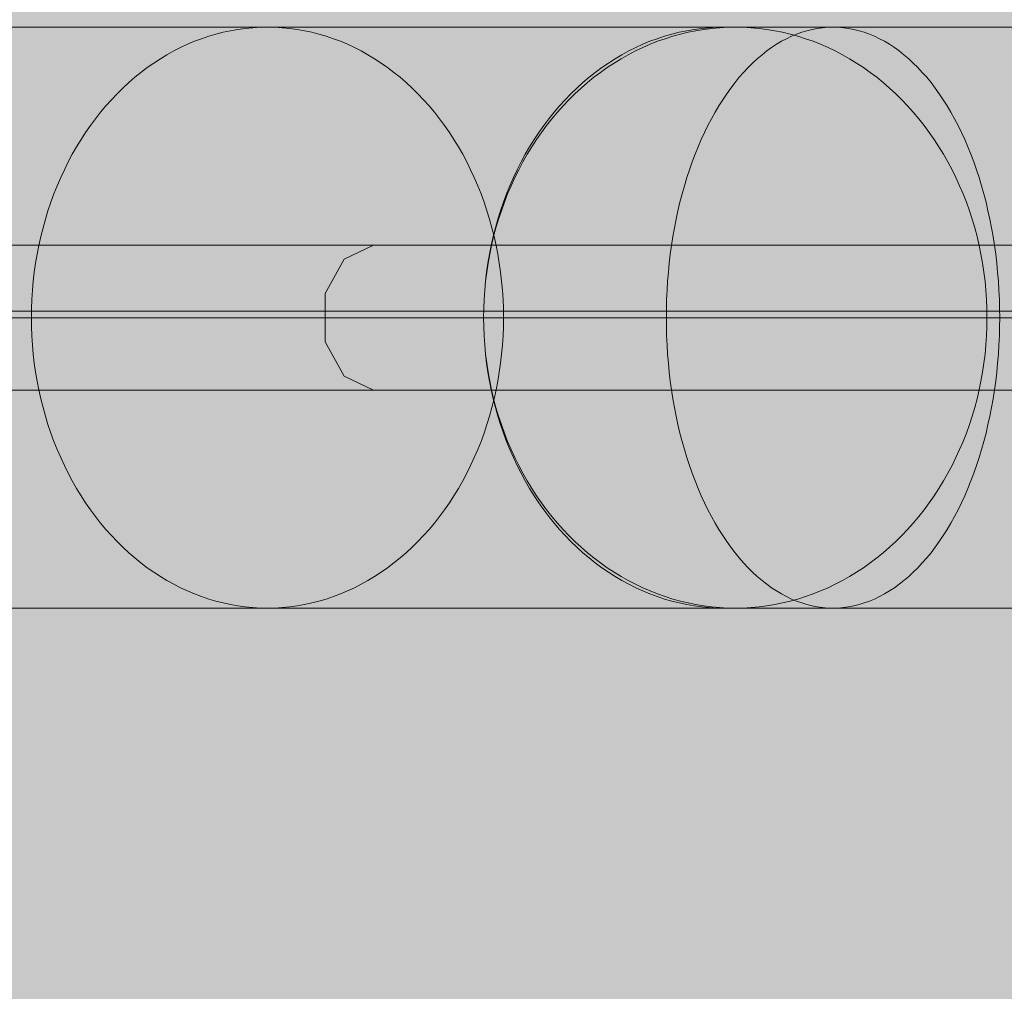
# Model space of a CAD drawing. Units: millimetres. Extents: x 19379 to 78886, y -4511 to 27343.
# Drawn here: x 26319 to 26421, y 4947 to 5047 of the extents above; entities that cross this region are included whole.
import ezdxf

# ---------------------------------------------------------------- set-up
doc = ezdxf.new("R2010")
doc.units = ezdxf.units.MM
doc.header["$MEASUREMENT"] = 0
doc.layers.add('2D - Ogólne_Nr_pióra__63', color=7, linetype='Continuous', lineweight=13, true_color=0xff9955)
doc.layers.add('ZESTAW_Nr_pióra__7_Nr_pióra__7_Nr_pióra__7', color=7, linetype='Continuous', lineweight=13)

msp = doc.modelspace()

# ---------------------------------------------------------------- hatches: boundary and pattern name
at = {"layer": '2D - Ogólne_Nr_pióra__63', "linetype": 'Continuous', "lineweight": 0, "true_color": 0x3f2615}
msp.add_hatch(color=19, dxfattribs=at).paths.add_polyline_path([(22099.91, 8863.96), (30599.91, 8863.96), (30599.91, 847.58), (32599.91, 847.58), (32599.91, -3136.04), (22099.91, -3136.04)])

# ---------------------------------------------------------------- linework, layer by layer
at = {"layer": 'ZESTAW_Nr_pióra__7_Nr_pióra__7_Nr_pióra__7', "linetype": 'Continuous'}
for p, q in [((26313.71, 5046.64), (26327.07, 5046.64)), ((26317.7, 5046.64), (26320.55, 5046.64)), ((26320.55, 5046.64), (26323.4, 5046.64)), ((26323.4, 5046.64), (26326.23, 5046.64)), ((26326.23, 5046.64), (26329.06, 5046.64)), ((26327.07, 5046.64), (26340.25, 5046.64)), ((26329.06, 5046.64), (26331.87, 5046.64)), ((26331.87, 5046.64), (26334.67, 5046.64)), ((26334.67, 5046.64), (26337.44, 5046.64)), ((26337.44, 5046.64), (26340.2, 5046.64)), ((26340.2, 5046.64), (26342.92, 5046.64)), ((26340.25, 5046.64), (26353.23, 5046.64)), ((26341.43, 5046.41), (26340.68, 5046.27)), ((26342.19, 5046.51), (26341.43, 5046.41)), ((26342.96, 5046.58), (26342.19, 5046.51)), ((26342.92, 5046.64), (26345.62, 5046.64)), ((26343.72, 5046.63), (26342.96, 5046.58)), ((26344.49, 5046.64), (26343.72, 5046.63)), ((26395.1, 5046.64), (26344.49, 5046.64)), ((26345.25, 5046.63), (26344.49, 5046.64)), ((26346.02, 5046.58), (26345.25, 5046.63)), ((26345.62, 5046.64), (26348.29, 5046.64)), ((26346.78, 5046.51), (26346.02, 5046.58)), ((26347.54, 5046.41), (26346.78, 5046.51)), ((26348.3, 5046.27), (26347.54, 5046.41)), ((26348.29, 5046.64), (26350.92, 5046.64)), ((26350.92, 5046.64), (26353.52, 5046.64)), ((26353.23, 5046.64), (26365.99, 5046.64)), ((26353.52, 5046.64), (26356.08, 5046.64)), ((26356.08, 5046.64), (26358.6, 5046.64)), ((26358.6, 5046.64), (26361.07, 5046.64)), ((26361.07, 5046.64), (26363.5, 5046.64)), ((26363.5, 5046.64), (26365.88, 5046.64)), ((26365.88, 5046.64), (26368.2, 5046.64)), ((26365.99, 5046.64), (26378.52, 5046.64)), ((26368.2, 5046.64), (26370.47, 5046.64)), ((26370.47, 5046.64), (26372.69, 5046.64)), ((26372.69, 5046.64), (26374.85, 5046.64)), ((26374.85, 5046.64), (26376.95, 5046.64)), ((26376.95, 5046.64), (26378.98, 5046.64)), ((26378.52, 5046.64), (26390.82, 5046.64)), ((26378.98, 5046.64), (26380.95, 5046.64)), ((26380.95, 5046.64), (26382.86, 5046.64)), ((26382.86, 5046.64), (26384.69, 5046.64)), ((26384.69, 5046.64), (26386.46, 5046.64)), ((26386.46, 5046.64), (26388.15, 5046.64)), ((26388.53, 5046.41), (26387.76, 5046.27)), ((26388.15, 5046.64), (26389.77, 5046.64)), ((26389.31, 5046.51), (26388.53, 5046.41)), ((26388.72, 5046.27), (26389.53, 5046.41)), ((26390.08, 5046.58), (26389.31, 5046.51)), ((26389.53, 5046.41), (26390.34, 5046.51)), ((26389.77, 5046.64), (26391.32, 5046.64)), ((26390.86, 5046.63), (26390.08, 5046.58)), ((26390.34, 5046.51), (26391.15, 5046.58)), ((26390.82, 5046.64), (26402.86, 5046.64)), ((26391.64, 5046.64), (26390.86, 5046.63)), ((26391.15, 5046.58), (26391.97, 5046.63)), ((26391.32, 5046.64), (26392.78, 5046.64)), ((26391.64, 5046.64), (26412.86, 5046.64)), ((26391.97, 5046.63), (26392.78, 5046.64)), ((26392.78, 5046.64), (26393.6, 5046.63)), ((26393.6, 5046.63), (26394.41, 5046.58)), ((26394.41, 5046.58), (26395.23, 5046.51)), ((26447.84, 5046.64), (26395.1, 5046.64)), ((26395.23, 5046.51), (26396.04, 5046.41)), ((26396.04, 5046.41), (26396.85, 5046.27)), ((26400.17, 5046.27), (26400.71, 5046.41)), ((26400.71, 5046.41), (26401.24, 5046.51)), ((26401.24, 5046.51), (26401.78, 5046.58)), ((26401.78, 5046.58), (26402.32, 5046.63)), ((26402.32, 5046.63), (26402.86, 5046.64)), ((26402.86, 5046.64), (26403.4, 5046.63)), ((26593.51, 5046.64), (26402.86, 5046.64)), ((26402.86, 5046.64), (26403.4, 5046.63)), ((26403.4, 5046.63), (26403.94, 5046.58)), ((26403.4, 5046.63), (26403.94, 5046.58)), ((26403.94, 5046.58), (26404.48, 5046.51)), ((26403.94, 5046.58), (26404.48, 5046.51)), ((26404.48, 5046.51), (26405.02, 5046.41)), ((26404.48, 5046.51), (26405.02, 5046.41)), ((26405.02, 5046.41), (26405.56, 5046.27)), ((26405.02, 5046.41), (26405.56, 5046.27)), ((26412.86, 5046.64), (26435.03, 5046.64)), ((26337.69, 5045.45), (26336.96, 5045.18)), ((26338.43, 5045.7), (26337.69, 5045.45)), ((26339.17, 5045.92), (26338.43, 5045.7)), ((26339.92, 5046.11), (26339.17, 5045.92)), ((26340.68, 5046.27), (26339.92, 5046.11)), ((26349.05, 5046.11), (26348.3, 5046.27)), ((26349.8, 5045.92), (26349.05, 5046.11)), ((26350.55, 5045.7), (26349.8, 5045.92)), ((26351.29, 5045.45), (26350.55, 5045.7)), ((26352.02, 5045.18), (26351.29, 5045.45)), ((26384.71, 5045.45), (26383.97, 5045.18)), ((26385.47, 5045.7), (26384.71, 5045.45)), ((26384.75, 5045.18), (26385.53, 5045.45)), ((26386.22, 5045.92), (26385.47, 5045.7)), ((26385.53, 5045.45), (26386.32, 5045.7)), ((26386.99, 5046.11), (26386.22, 5045.92)), ((26386.32, 5045.7), (26387.12, 5045.92)), ((26387.76, 5046.27), (26386.99, 5046.11)), ((26387.12, 5045.92), (26387.91, 5046.11)), ((26387.91, 5046.11), (26388.72, 5046.27)), ((26396.85, 5046.27), (26397.65, 5046.11)), ((26397.55, 5045.18), (26398.06, 5045.45)), ((26397.65, 5046.11), (26398.45, 5045.92)), ((26398.06, 5045.45), (26398.58, 5045.7)), ((26398.45, 5045.92), (26399.24, 5045.7)), ((26398.58, 5045.7), (26399.11, 5045.92)), ((26399.11, 5045.92), (26399.64, 5046.11)), ((26399.24, 5045.7), (26400.03, 5045.45)), ((26399.64, 5046.11), (26400.17, 5046.27)), ((26400.03, 5045.45), (26400.81, 5045.18)), ((26405.56, 5046.27), (26406.09, 5046.11)), ((26405.56, 5046.27), (26406.09, 5046.11)), ((26406.09, 5046.11), (26406.62, 5045.92)), ((26406.09, 5046.11), (26406.62, 5045.92)), ((26406.62, 5045.92), (26407.14, 5045.7)), ((26406.62, 5045.92), (26407.14, 5045.7)), ((26407.14, 5045.7), (26407.66, 5045.45)), ((26407.14, 5045.7), (26407.66, 5045.45)), ((26407.66, 5045.45), (26408.18, 5045.18)), ((26407.66, 5045.45), (26408.18, 5045.18)), ((26335.52, 5044.54), (26334.81, 5044.18)), ((26336.23, 5044.87), (26335.52, 5044.54)), ((26336.96, 5045.18), (26336.23, 5044.87)), ((26352.74, 5044.87), (26352.02, 5045.18)), ((26353.46, 5044.54), (26352.74, 5044.87)), ((26354.16, 5044.18), (26353.46, 5044.54)), ((26382.5, 5044.54), (26381.78, 5044.18)), ((26382.46, 5044.18), (26383.22, 5044.54)), ((26383.23, 5044.87), (26382.5, 5044.54)), ((26383.22, 5044.54), (26383.98, 5044.87)), ((26383.97, 5045.18), (26383.23, 5044.87)), ((26383.98, 5044.87), (26384.75, 5045.18)), ((26396.03, 5044.18), (26396.53, 5044.54)), ((26396.53, 5044.54), (26397.04, 5044.87)), ((26397.04, 5044.87), (26397.55, 5045.18)), ((26400.81, 5045.18), (26401.58, 5044.87)), ((26401.58, 5044.87), (26402.35, 5044.54)), ((26402.35, 5044.54), (26403.1, 5044.18)), ((26408.18, 5045.18), (26408.69, 5044.87)), ((26408.18, 5045.18), (26408.69, 5044.87)), ((26408.69, 5044.87), (26409.2, 5044.54)), ((26408.69, 5044.87), (26409.2, 5044.54)), ((26409.2, 5044.54), (26409.7, 5044.18)), ((26409.2, 5044.54), (26409.7, 5044.18)), ((26333.43, 5043.37), (26332.75, 5042.93)), ((26334.11, 5043.79), (26333.43, 5043.37)), ((26334.81, 5044.18), (26334.11, 5043.79)), ((26354.86, 5043.79), (26354.16, 5044.18)), ((26355.55, 5043.37), (26354.86, 5043.79)), ((26356.23, 5042.93), (26355.55, 5043.37)), ((26380.37, 5043.37), (26379.68, 5042.93)), ((26380.27, 5042.93), (26380.99, 5043.37)), ((26381.07, 5043.79), (26380.37, 5043.37)), ((26380.99, 5043.37), (26381.72, 5043.79)), ((26381.78, 5044.18), (26381.07, 5043.79)), ((26381.72, 5043.79), (26382.46, 5044.18)), ((26394.57, 5042.93), (26395.05, 5043.37)), ((26395.05, 5043.37), (26395.54, 5043.79)), ((26395.54, 5043.79), (26396.03, 5044.18)), ((26403.1, 5044.18), (26403.85, 5043.79)), ((26403.85, 5043.79), (26404.58, 5043.37)), ((26404.58, 5043.37), (26405.3, 5042.93)), ((26409.7, 5044.18), (26410.19, 5043.79)), ((26409.7, 5044.18), (26410.19, 5043.79)), ((26410.19, 5043.79), (26410.68, 5043.37)), ((26410.19, 5043.79), (26410.68, 5043.37)), ((26410.68, 5043.37), (26411.15, 5042.93)), ((26410.68, 5043.37), (26411.15, 5042.93)), ((26332.08, 5042.47), (26331.43, 5041.97)), ((26332.75, 5042.93), (26332.08, 5042.47)), ((26356.89, 5042.47), (26356.23, 5042.93)), ((26357.54, 5041.97), (26356.89, 5042.47)), ((26379, 5042.47), (26378.33, 5041.97)), ((26378.86, 5041.97), (26379.56, 5042.47)), ((26379.68, 5042.93), (26379, 5042.47)), ((26379.56, 5042.47), (26380.27, 5042.93)), ((26393.64, 5041.97), (26394.1, 5042.47)), ((26394.1, 5042.47), (26394.57, 5042.93)), ((26405.3, 5042.93), (26406.01, 5042.47)), ((26406.01, 5042.47), (26406.7, 5041.97)), ((26411.15, 5042.93), (26411.62, 5042.47)), ((26411.15, 5042.93), (26411.62, 5042.47)), ((26411.62, 5042.47), (26412.08, 5041.97)), ((26411.62, 5042.47), (26412.08, 5041.97)), ((26330.79, 5041.46), (26330.17, 5040.91)), ((26331.43, 5041.97), (26330.79, 5041.46)), ((26358.18, 5041.46), (26357.54, 5041.97)), ((26358.81, 5040.91), (26358.18, 5041.46)), ((26377.68, 5041.46), (26377.04, 5040.91)), ((26377.51, 5040.91), (26378.18, 5041.46)), ((26378.33, 5041.97), (26377.68, 5041.46)), ((26378.18, 5041.46), (26378.86, 5041.97)), ((26392.75, 5040.91), (26393.19, 5041.46)), ((26393.19, 5041.46), (26393.64, 5041.97)), ((26406.7, 5041.97), (26407.39, 5041.46)), ((26407.39, 5041.46), (26408.05, 5040.91)), ((26412.08, 5041.97), (26412.54, 5041.46)), ((26412.08, 5041.97), (26412.54, 5041.46)), ((26412.54, 5041.46), (26412.98, 5040.91)), ((26412.54, 5041.46), (26412.98, 5040.91)), ((26329.55, 5040.35), (26328.96, 5039.76)), ((26330.17, 5040.91), (26329.55, 5040.35)), ((26359.42, 5040.35), (26358.81, 5040.91)), ((26360.02, 5039.76), (26359.42, 5040.35)), ((26376.42, 5040.35), (26375.81, 5039.76)), ((26376.22, 5039.76), (26376.86, 5040.35)), ((26377.04, 5040.91), (26376.42, 5040.35)), ((26376.86, 5040.35), (26377.51, 5040.91)), ((26391.9, 5039.76), (26392.32, 5040.35)), ((26392.32, 5040.35), (26392.75, 5040.91)), ((26408.05, 5040.91), (26408.71, 5040.35)), ((26408.71, 5040.35), (26409.34, 5039.76)), ((26412.98, 5040.91), (26413.41, 5040.35)), ((26412.98, 5040.91), (26413.41, 5040.35)), ((26413.41, 5040.35), (26413.83, 5039.76)), ((26413.41, 5040.35), (26413.83, 5039.76)), ((26328.96, 5039.76), (26328.37, 5039.15)), ((26360.6, 5039.15), (26360.02, 5039.76)), ((26375.81, 5039.76), (26375.22, 5039.15)), ((26375.6, 5039.15), (26376.22, 5039.76)), ((26391.48, 5039.15), (26391.9, 5039.76)), ((26409.34, 5039.76), (26409.96, 5039.15)), ((26413.83, 5039.76), (26414.24, 5039.15)), ((26413.83, 5039.76), (26414.24, 5039.15)), ((26327.81, 5038.51), (26327.26, 5037.86)), ((26328.37, 5039.15), (26327.81, 5038.51)), ((26361.17, 5038.51), (26360.6, 5039.15)), ((26361.72, 5037.86), (26361.17, 5038.51)), ((26374.64, 5038.51), (26374.08, 5037.86)), ((26374.41, 5037.86), (26375, 5038.51)), ((26375.22, 5039.15), (26374.64, 5038.51)), ((26375, 5038.51), (26375.6, 5039.15)), ((26390.7, 5037.86), (26391.08, 5038.51)), ((26391.08, 5038.51), (26391.48, 5039.15)), ((26409.96, 5039.15), (26410.57, 5038.51)), ((26410.57, 5038.51), (26411.15, 5037.86)), ((26414.24, 5039.15), (26414.64, 5038.51)), ((26414.24, 5039.15), (26414.64, 5038.51)), ((26414.64, 5038.51), (26415.03, 5037.86)), ((26414.64, 5038.51), (26415.03, 5037.86)), ((26326.73, 5037.18), (26326.21, 5036.48)), ((26327.26, 5037.86), (26326.73, 5037.18)), ((26362.25, 5037.18), (26361.72, 5037.86)), ((26362.76, 5036.48), (26362.25, 5037.18)), ((26373.54, 5037.18), (26373.01, 5036.48)), ((26373.29, 5036.48), (26373.84, 5037.18)), ((26374.08, 5037.86), (26373.54, 5037.18)), ((26373.84, 5037.18), (26374.41, 5037.86)), ((26389.96, 5036.48), (26390.32, 5037.18)), ((26390.32, 5037.18), (26390.7, 5037.86)), ((26411.15, 5037.86), (26411.72, 5037.18)), ((26411.72, 5037.18), (26412.27, 5036.48)), ((26415.03, 5037.86), (26415.41, 5037.18)), ((26415.03, 5037.86), (26415.41, 5037.18)), ((26415.41, 5037.18), (26415.77, 5036.48)), ((26415.41, 5037.18), (26415.77, 5036.48)), ((26326.21, 5036.48), (26325.71, 5035.77)), ((26363.26, 5035.77), (26362.76, 5036.48)), ((26373.01, 5036.48), (26372.5, 5035.77)), ((26372.76, 5035.77), (26373.29, 5036.48)), ((26389.61, 5035.77), (26389.96, 5036.48)), ((26412.27, 5036.48), (26412.8, 5035.77)), ((26415.77, 5036.48), (26416.12, 5035.77)), ((26415.77, 5036.48), (26416.12, 5035.77)), ((26325.71, 5035.77), (26325.24, 5035.03)), ((26363.74, 5035.03), (26363.26, 5035.77)), ((26372.5, 5035.77), (26372.02, 5035.03)), ((26372.25, 5035.03), (26372.76, 5035.77)), ((26389.27, 5035.03), (26389.61, 5035.77)), ((26412.8, 5035.77), (26413.31, 5035.03)), ((26416.12, 5035.77), (26416.46, 5035.03)), ((26416.12, 5035.77), (26416.46, 5035.03)), ((26324.78, 5034.28), (26324.34, 5033.51)), ((26325.24, 5035.03), (26324.78, 5034.28)), ((26364.2, 5034.28), (26363.74, 5035.03)), ((26364.64, 5033.51), (26364.2, 5034.28)), ((26371.55, 5034.28), (26371.1, 5033.51)), ((26371.29, 5033.51), (26371.76, 5034.28)), ((26372.02, 5035.03), (26371.55, 5034.28)), ((26371.76, 5034.28), (26372.25, 5035.03)), ((26388.63, 5033.51), (26388.94, 5034.28)), ((26388.94, 5034.28), (26389.27, 5035.03)), ((26413.31, 5035.03), (26413.8, 5034.28)), ((26413.8, 5034.28), (26414.27, 5033.51)), ((26416.46, 5035.03), (26416.78, 5034.28)), ((26416.46, 5035.03), (26416.78, 5034.28)), ((26416.78, 5034.28), (26417.1, 5033.51)), ((26416.78, 5034.28), (26417.1, 5033.51)), ((26324.34, 5033.51), (26323.92, 5032.72)), ((26365.06, 5032.72), (26364.64, 5033.51)), ((26371.1, 5033.51), (26370.67, 5032.72)), ((26370.85, 5032.72), (26371.29, 5033.51)), ((26388.34, 5032.72), (26388.63, 5033.51)), ((26414.27, 5033.51), (26414.72, 5032.72)), ((26417.1, 5033.51), (26417.39, 5032.72)), ((26417.1, 5033.51), (26417.39, 5032.72)), ((26323.92, 5032.72), (26323.52, 5031.92)), ((26365.46, 5031.92), (26365.06, 5032.72)), ((26370.67, 5032.72), (26370.26, 5031.92)), ((26370.42, 5031.92), (26370.85, 5032.72)), ((26388.05, 5031.92), (26388.34, 5032.72)), ((26414.72, 5032.72), (26415.15, 5031.92)), ((26417.39, 5032.72), (26417.67, 5031.92)), ((26417.39, 5032.72), (26417.67, 5031.92)), ((26323.14, 5031.1), (26322.78, 5030.26)), ((26323.52, 5031.92), (26323.14, 5031.1)), ((26365.84, 5031.1), (26365.46, 5031.92)), ((26366.2, 5030.26), (26365.84, 5031.1)), ((26369.87, 5031.1), (26369.51, 5030.26)), ((26369.63, 5030.26), (26370.02, 5031.1)), ((26370.26, 5031.92), (26369.87, 5031.1)), ((26370.02, 5031.1), (26370.42, 5031.92)), ((26387.53, 5030.26), (26387.79, 5031.1)), ((26387.79, 5031.1), (26388.05, 5031.92)), ((26415.15, 5031.92), (26415.55, 5031.1)), ((26415.55, 5031.1), (26415.93, 5030.26)), ((26417.67, 5031.92), (26417.94, 5031.1)), ((26417.67, 5031.92), (26417.94, 5031.1)), ((26417.94, 5031.1), (26418.2, 5030.26)), ((26417.94, 5031.1), (26418.2, 5030.26)), ((26322.78, 5030.26), (26322.44, 5029.42)), ((26366.53, 5029.42), (26366.2, 5030.26)), ((26369.51, 5030.26), (26369.17, 5029.42)), ((26369.27, 5029.42), (26369.63, 5030.26)), ((26387.29, 5029.42), (26387.53, 5030.26)), ((26415.93, 5030.26), (26416.29, 5029.42)), ((26418.2, 5030.26), (26418.43, 5029.42)), ((26418.2, 5030.26), (26418.43, 5029.42)), ((26322.44, 5029.42), (26322.13, 5028.56)), ((26366.85, 5028.56), (26366.53, 5029.42)), ((26369.17, 5029.42), (26368.85, 5028.56)), ((26368.94, 5028.56), (26369.27, 5029.42)), ((26387.07, 5028.56), (26387.29, 5029.42)), ((26416.29, 5029.42), (26416.63, 5028.56)), ((26418.43, 5029.42), (26418.66, 5028.56)), ((26418.43, 5029.42), (26418.66, 5028.56)), ((26322.13, 5028.56), (26321.83, 5027.69)), ((26367.14, 5027.69), (26366.85, 5028.56)), ((26368.85, 5028.56), (26368.55, 5027.69)), ((26368.63, 5027.69), (26368.94, 5028.56)), ((26386.86, 5027.69), (26387.07, 5028.56)), ((26416.63, 5028.56), (26416.94, 5027.69)), ((26418.66, 5028.56), (26418.86, 5027.69)), ((26418.66, 5028.56), (26418.86, 5027.69)), ((26321.83, 5027.69), (26321.56, 5026.81)), ((26367.41, 5026.81), (26367.14, 5027.69)), ((26368.55, 5027.69), (26368.27, 5026.81)), ((26368.34, 5026.81), (26368.63, 5027.69)), ((26386.67, 5026.81), (26386.86, 5027.69)), ((26416.94, 5027.69), (26417.23, 5026.81)), ((26418.86, 5027.69), (26419.05, 5026.81)), ((26418.86, 5027.69), (26419.05, 5026.81)), ((26321.56, 5026.81), (26321.32, 5025.91)), ((26367.66, 5025.91), (26367.41, 5026.81)), ((26368.27, 5026.81), (26368.02, 5025.91)), ((26368.07, 5025.91), (26368.34, 5026.81)), ((26386.5, 5025.91), (26386.67, 5026.81)), ((26417.23, 5026.81), (26417.49, 5025.91)), ((26419.05, 5026.81), (26419.23, 5025.91)), ((26419.05, 5026.81), (26419.23, 5025.91)), ((26321.09, 5025.01), (26320.89, 5024.1)), ((26321.32, 5025.91), (26321.09, 5025.01)), ((26367.79, 5025.01), (26367.58, 5024.1)), ((26367.62, 5024.1), (26367.83, 5025.01)), ((26367.89, 5025.01), (26367.66, 5025.91)), ((26368.02, 5025.91), (26367.79, 5025.01)), ((26367.83, 5025.01), (26368.07, 5025.91)), ((26368.09, 5024.1), (26367.89, 5025.01)), ((26386.2, 5024.1), (26386.34, 5025.01)), ((26386.34, 5025.01), (26386.5, 5025.91)), ((26417.49, 5025.91), (26417.73, 5025.01)), ((26417.73, 5025.01), (26417.95, 5024.1)), ((26419.23, 5025.91), (26419.39, 5025.01)), ((26419.23, 5025.91), (26419.39, 5025.01)), ((26419.39, 5025.01), (26419.53, 5024.1)), ((26419.39, 5025.01), (26419.53, 5024.1)), ((26320.89, 5024.1), (26320.71, 5023.19)), ((26367.58, 5024.1), (26367.4, 5023.19)), ((26367.43, 5023.19), (26367.62, 5024.1)), ((26368.27, 5023.19), (26368.09, 5024.1)), ((26386.07, 5023.19), (26386.2, 5024.1)), ((26417.95, 5024.1), (26418.14, 5023.19)), ((26419.53, 5024.1), (26419.66, 5023.19)), ((26419.53, 5024.1), (26419.66, 5023.19)), ((26320.71, 5023.19), (26320.55, 5022.27)), ((26367.4, 5023.19), (26367.24, 5022.27)), ((26367.26, 5022.27), (26367.43, 5023.19)), ((26368.42, 5022.27), (26368.27, 5023.19)), ((26385.96, 5022.27), (26386.07, 5023.19)), ((26418.14, 5023.19), (26418.3, 5022.27)), ((26419.66, 5023.19), (26419.77, 5022.27)), ((26419.66, 5023.19), (26419.77, 5022.27)), ((26320.55, 5022.27), (26320.42, 5021.34)), ((26367.24, 5022.27), (26367.11, 5021.34)), ((26367.12, 5021.34), (26367.26, 5022.27)), ((26368.55, 5021.34), (26368.42, 5022.27)), ((26385.87, 5021.34), (26385.96, 5022.27)), ((26418.3, 5022.27), (26418.44, 5021.34)), ((26419.77, 5022.27), (26419.86, 5021.34)), ((26419.77, 5022.27), (26419.86, 5021.34)), ((26320.42, 5021.34), (26320.31, 5020.4)), ((26367.11, 5021.34), (26367, 5020.4)), ((26367.01, 5020.4), (26367.12, 5021.34)), ((26368.66, 5020.4), (26368.55, 5021.34)), ((26385.79, 5020.4), (26385.87, 5021.34)), ((26418.44, 5021.34), (26418.56, 5020.4)), ((26419.86, 5021.34), (26419.94, 5020.4)), ((26419.86, 5021.34), (26419.94, 5020.4)), ((26320.31, 5020.4), (26320.23, 5019.47)), ((26367, 5020.4), (26366.91, 5019.47)), ((26366.92, 5019.47), (26367.01, 5020.4)), ((26368.75, 5019.47), (26368.66, 5020.4)), ((26385.73, 5019.47), (26385.79, 5020.4)), ((26418.56, 5020.4), (26418.65, 5019.47)), ((26419.94, 5020.4), (26419.99, 5019.47)), ((26419.94, 5020.4), (26419.99, 5019.47)), ((26320.23, 5019.47), (26320.17, 5018.53)), ((26366.91, 5019.47), (26366.85, 5018.53)), ((26366.85, 5018.53), (26366.92, 5019.47)), ((26368.81, 5018.53), (26368.75, 5019.47)), ((26385.69, 5018.53), (26385.73, 5019.47)), ((26418.65, 5019.47), (26418.71, 5018.53)), ((26419.99, 5019.47), (26420.04, 5018.53)), ((26419.99, 5019.47), (26420.04, 5018.53)), ((26320.17, 5018.53), (26320.13, 5017.59)), ((26366.85, 5018.53), (26366.81, 5017.59)), ((26366.82, 5017.59), (26366.85, 5018.53)), ((26368.84, 5017.59), (26368.81, 5018.53)), ((26385.67, 5017.59), (26385.69, 5018.53)), ((26418.71, 5018.53), (26418.75, 5017.59)), ((26420.04, 5018.53), (26420.06, 5017.59)), ((26420.04, 5018.53), (26420.06, 5017.59)), ((26320.13, 5017.59), (26320.12, 5016.64)), ((26366.81, 5017.59), (26366.8, 5016.64)), ((26366.8, 5016.64), (26366.82, 5017.59)), ((26368.85, 5016.64), (26368.84, 5017.59)), ((26385.66, 5016.64), (26385.67, 5017.59)), ((26418.75, 5017.59), (26418.76, 5016.64)), ((26420.06, 5017.59), (26420.07, 5016.64)), ((26420.06, 5017.59), (26420.07, 5016.64)), ((26320.12, 5016.64), (26320.13, 5015.7)), ((26366.8, 5016.64), (26366.81, 5015.7)), ((26366.82, 5015.7), (26366.8, 5016.64)), ((26368.84, 5015.7), (26368.85, 5016.64)), ((26385.67, 5015.7), (26385.66, 5016.64)), ((26418.76, 5016.64), (26418.75, 5015.7)), ((26420.07, 5016.64), (26420.06, 5015.7)), ((26420.07, 5016.64), (26420.06, 5015.7)), ((26320.13, 5015.7), (26320.17, 5014.76)), ((26366.81, 5015.7), (26366.85, 5014.76)), ((26366.85, 5014.76), (26366.82, 5015.7)), ((26368.81, 5014.76), (26368.84, 5015.7)), ((26385.69, 5014.76), (26385.67, 5015.7)), ((26418.75, 5015.7), (26418.71, 5014.76)), ((26420.06, 5015.7), (26420.04, 5014.76)), ((26420.06, 5015.7), (26420.04, 5014.76)), ((26320.17, 5014.76), (26320.23, 5013.82)), ((26320.23, 5013.82), (26320.31, 5012.88)), ((26366.85, 5014.76), (26366.91, 5013.82)), ((26366.92, 5013.82), (26366.85, 5014.76)), ((26366.91, 5013.82), (26367, 5012.88)), ((26367.01, 5012.88), (26366.92, 5013.82)), ((26368.66, 5012.88), (26368.75, 5013.82)), ((26368.75, 5013.82), (26368.81, 5014.76)), ((26385.73, 5013.82), (26385.69, 5014.76)), ((26385.79, 5012.88), (26385.73, 5013.82)), ((26418.65, 5013.82), (26418.56, 5012.88)), ((26418.71, 5014.76), (26418.65, 5013.82)), ((26419.99, 5013.82), (26419.94, 5012.88)), ((26419.99, 5013.82), (26419.94, 5012.88)), ((26420.04, 5014.76), (26419.99, 5013.82)), ((26420.04, 5014.76), (26419.99, 5013.82)), ((26320.31, 5012.88), (26320.42, 5011.95)), ((26367, 5012.88), (26367.11, 5011.95)), ((26367.12, 5011.95), (26367.01, 5012.88)), ((26368.55, 5011.95), (26368.66, 5012.88)), ((26385.87, 5011.95), (26385.79, 5012.88)), ((26418.56, 5012.88), (26418.44, 5011.95)), ((26419.94, 5012.88), (26419.86, 5011.95)), ((26419.94, 5012.88), (26419.86, 5011.95)), ((26320.42, 5011.95), (26320.55, 5011.02)), ((26367.11, 5011.95), (26367.24, 5011.02)), ((26367.26, 5011.02), (26367.12, 5011.95)), ((26368.42, 5011.02), (26368.55, 5011.95)), ((26385.96, 5011.02), (26385.87, 5011.95)), ((26418.44, 5011.95), (26418.3, 5011.02)), ((26419.86, 5011.95), (26419.77, 5011.02)), ((26419.86, 5011.95), (26419.77, 5011.02)), ((26320.55, 5011.02), (26320.71, 5010.1)), ((26367.24, 5011.02), (26367.4, 5010.1)), ((26367.43, 5010.1), (26367.26, 5011.02)), ((26368.27, 5010.1), (26368.42, 5011.02)), ((26386.07, 5010.1), (26385.96, 5011.02)), ((26418.3, 5011.02), (26418.14, 5010.1)), ((26419.77, 5011.02), (26419.66, 5010.1)), ((26419.77, 5011.02), (26419.66, 5010.1)), ((26320.71, 5010.1), (26320.89, 5009.18)), ((26367.4, 5010.1), (26367.58, 5009.18)), ((26367.62, 5009.18), (26367.43, 5010.1)), ((26368.09, 5009.18), (26368.27, 5010.1)), ((26386.2, 5009.18), (26386.07, 5010.1)), ((26418.14, 5010.1), (26417.95, 5009.18)), ((26419.66, 5010.1), (26419.53, 5009.18)), ((26419.66, 5010.1), (26419.53, 5009.18)), ((26320.89, 5009.18), (26321.09, 5008.27)), ((26367.58, 5009.18), (26367.79, 5008.27)), ((26367.83, 5008.27), (26367.62, 5009.18)), ((26367.89, 5008.27), (26368.09, 5009.18)), ((26386.34, 5008.27), (26386.2, 5009.18)), ((26417.95, 5009.18), (26417.73, 5008.27)), ((26419.53, 5009.18), (26419.39, 5008.27)), ((26419.53, 5009.18), (26419.39, 5008.27)), ((26321.09, 5008.27), (26321.32, 5007.37)), ((26367.66, 5007.37), (26367.89, 5008.27)), ((26367.79, 5008.27), (26368.02, 5007.37)), ((26368.07, 5007.37), (26367.83, 5008.27)), ((26386.5, 5007.37), (26386.34, 5008.27)), ((26417.73, 5008.27), (26417.49, 5007.37)), ((26419.39, 5008.27), (26419.23, 5007.37)), ((26419.39, 5008.27), (26419.23, 5007.37)), ((26321.32, 5007.37), (26321.56, 5006.48)), ((26367.41, 5006.48), (26367.66, 5007.37)), ((26368.02, 5007.37), (26368.27, 5006.48)), ((26368.34, 5006.48), (26368.07, 5007.37)), ((26386.67, 5006.48), (26386.5, 5007.37)), ((26417.49, 5007.37), (26417.23, 5006.48)), ((26419.23, 5007.37), (26419.05, 5006.48)), ((26419.23, 5007.37), (26419.05, 5006.48)), ((26321.56, 5006.48), (26321.83, 5005.6)), ((26367.14, 5005.6), (26367.41, 5006.48)), ((26368.27, 5006.48), (26368.55, 5005.6)), ((26368.63, 5005.6), (26368.34, 5006.48)), ((26386.86, 5005.6), (26386.67, 5006.48)), ((26417.23, 5006.48), (26416.94, 5005.6)), ((26419.05, 5006.48), (26418.86, 5005.6)), ((26419.05, 5006.48), (26418.86, 5005.6)), ((26321.83, 5005.6), (26322.13, 5004.73)), ((26322.13, 5004.73), (26322.44, 5003.87)), ((26366.53, 5003.87), (26366.85, 5004.73)), ((26366.85, 5004.73), (26367.14, 5005.6)), ((26368.55, 5005.6), (26368.85, 5004.73)), ((26368.94, 5004.73), (26368.63, 5005.6)), ((26368.85, 5004.73), (26369.17, 5003.87)), ((26369.27, 5003.87), (26368.94, 5004.73)), ((26387.07, 5004.73), (26386.86, 5005.6)), ((26387.29, 5003.87), (26387.07, 5004.73)), ((26416.63, 5004.73), (26416.29, 5003.87)), ((26416.94, 5005.6), (26416.63, 5004.73)), ((26418.66, 5004.73), (26418.43, 5003.87)), ((26418.66, 5004.73), (26418.43, 5003.87)), ((26418.86, 5005.6), (26418.66, 5004.73)), ((26418.86, 5005.6), (26418.66, 5004.73)), ((26322.44, 5003.87), (26322.78, 5003.02)), ((26366.2, 5003.02), (26366.53, 5003.87)), ((26369.17, 5003.87), (26369.51, 5003.02)), ((26369.63, 5003.02), (26369.27, 5003.87)), ((26387.53, 5003.02), (26387.29, 5003.87)), ((26416.29, 5003.87), (26415.93, 5003.02)), ((26418.43, 5003.87), (26418.2, 5003.02)), ((26418.43, 5003.87), (26418.2, 5003.02)), ((26322.78, 5003.02), (26323.14, 5002.19)), ((26365.84, 5002.19), (26366.2, 5003.02)), ((26369.51, 5003.02), (26369.87, 5002.19)), ((26370.02, 5002.19), (26369.63, 5003.02)), ((26387.79, 5002.19), (26387.53, 5003.02)), ((26415.93, 5003.02), (26415.55, 5002.19)), ((26418.2, 5003.02), (26417.94, 5002.19)), ((26418.2, 5003.02), (26417.94, 5002.19)), ((26323.14, 5002.19), (26323.52, 5001.37)), ((26365.46, 5001.37), (26365.84, 5002.19)), ((26369.87, 5002.19), (26370.26, 5001.37)), ((26370.42, 5001.37), (26370.02, 5002.19)), ((26388.05, 5001.37), (26387.79, 5002.19)), ((26415.55, 5002.19), (26415.15, 5001.37)), ((26417.94, 5002.19), (26417.67, 5001.37)), ((26417.94, 5002.19), (26417.67, 5001.37)), ((26323.52, 5001.37), (26323.92, 5000.57)), ((26365.06, 5000.57), (26365.46, 5001.37)), ((26370.26, 5001.37), (26370.67, 5000.57)), ((26370.85, 5000.57), (26370.42, 5001.37)), ((26388.34, 5000.57), (26388.05, 5001.37)), ((26415.15, 5001.37), (26414.72, 5000.57)), ((26417.67, 5001.37), (26417.39, 5000.57)), ((26417.67, 5001.37), (26417.39, 5000.57)), ((26323.92, 5000.57), (26324.34, 4999.78)), ((26324.34, 4999.78), (26324.78, 4999.01)), ((26364.2, 4999.01), (26364.64, 4999.78)), ((26364.64, 4999.78), (26365.06, 5000.57)), ((26370.67, 5000.57), (26371.1, 4999.78)), ((26371.29, 4999.78), (26370.85, 5000.57)), ((26371.1, 4999.78), (26371.55, 4999.01)), ((26371.76, 4999.01), (26371.29, 4999.78)), ((26388.63, 4999.78), (26388.34, 5000.57)), ((26388.94, 4999.01), (26388.63, 4999.78)), ((26414.27, 4999.78), (26413.8, 4999.01)), ((26414.72, 5000.57), (26414.27, 4999.78)), ((26417.1, 4999.78), (26416.78, 4999.01)), ((26417.1, 4999.78), (26416.78, 4999.01)), ((26417.39, 5000.57), (26417.1, 4999.78)), ((26417.39, 5000.57), (26417.1, 4999.78)), ((26324.78, 4999.01), (26325.24, 4998.26)), ((26363.74, 4998.26), (26364.2, 4999.01)), ((26371.55, 4999.01), (26372.02, 4998.26)), ((26372.25, 4998.26), (26371.76, 4999.01)), ((26389.27, 4998.26), (26388.94, 4999.01)), ((26413.8, 4999.01), (26413.31, 4998.26)), ((26416.78, 4999.01), (26416.46, 4998.26)), ((26416.78, 4999.01), (26416.46, 4998.26)), ((26325.24, 4998.26), (26325.71, 4997.52)), ((26363.26, 4997.52), (26363.74, 4998.26)), ((26372.02, 4998.26), (26372.5, 4997.52)), ((26372.76, 4997.52), (26372.25, 4998.26)), ((26389.61, 4997.52), (26389.27, 4998.26)), ((26413.31, 4998.26), (26412.8, 4997.52)), ((26416.46, 4998.26), (26416.12, 4997.52)), ((26416.46, 4998.26), (26416.12, 4997.52)), ((26325.71, 4997.52), (26326.21, 4996.8)), ((26326.21, 4996.8), (26326.73, 4996.11)), ((26362.25, 4996.11), (26362.76, 4996.8)), ((26362.76, 4996.8), (26363.26, 4997.52)), ((26372.5, 4997.52), (26373.01, 4996.8)), ((26373.29, 4996.8), (26372.76, 4997.52)), ((26373.01, 4996.8), (26373.54, 4996.11)), ((26373.84, 4996.11), (26373.29, 4996.8)), ((26389.96, 4996.8), (26389.61, 4997.52)), ((26390.32, 4996.11), (26389.96, 4996.8)), ((26412.27, 4996.8), (26411.72, 4996.11)), ((26412.8, 4997.52), (26412.27, 4996.8)), ((26415.77, 4996.8), (26415.41, 4996.11)), ((26415.77, 4996.8), (26415.41, 4996.11)), ((26416.12, 4997.52), (26415.77, 4996.8)), ((26416.12, 4997.52), (26415.77, 4996.8)), ((26326.73, 4996.11), (26327.26, 4995.43)), ((26361.72, 4995.43), (26362.25, 4996.11)), ((26373.54, 4996.11), (26374.08, 4995.43)), ((26374.41, 4995.43), (26373.84, 4996.11)), ((26390.7, 4995.43), (26390.32, 4996.11)), ((26411.72, 4996.11), (26411.15, 4995.43)), ((26415.41, 4996.11), (26415.03, 4995.43)), ((26415.41, 4996.11), (26415.03, 4995.43)), ((26327.26, 4995.43), (26327.81, 4994.78)), ((26327.81, 4994.78), (26328.37, 4994.14)), ((26360.6, 4994.14), (26361.17, 4994.78)), ((26361.17, 4994.78), (26361.72, 4995.43)), ((26374.08, 4995.43), (26374.64, 4994.78)), ((26375, 4994.78), (26374.41, 4995.43)), ((26374.64, 4994.78), (26375.22, 4994.14)), ((26375.6, 4994.14), (26375, 4994.78)), ((26391.08, 4994.78), (26390.7, 4995.43)), ((26391.48, 4994.14), (26391.08, 4994.78)), ((26410.57, 4994.78), (26409.96, 4994.14)), ((26411.15, 4995.43), (26410.57, 4994.78)), ((26414.64, 4994.78), (26414.24, 4994.14)), ((26414.64, 4994.78), (26414.24, 4994.14)), ((26415.03, 4995.43), (26414.64, 4994.78)), ((26415.03, 4995.43), (26414.64, 4994.78)), ((26328.37, 4994.14), (26328.96, 4993.53)), ((26328.96, 4993.53), (26329.55, 4992.94)), ((26359.42, 4992.94), (26360.02, 4993.53)), ((26360.02, 4993.53), (26360.6, 4994.14)), ((26375.22, 4994.14), (26375.81, 4993.53)), ((26376.22, 4993.53), (26375.6, 4994.14)), ((26375.81, 4993.53), (26376.42, 4992.94)), ((26376.86, 4992.94), (26376.22, 4993.53)), ((26391.9, 4993.53), (26391.48, 4994.14)), ((26392.32, 4992.94), (26391.9, 4993.53)), ((26409.34, 4993.53), (26408.71, 4992.94)), ((26409.96, 4994.14), (26409.34, 4993.53)), ((26413.83, 4993.53), (26413.41, 4992.94)), ((26413.83, 4993.53), (26413.41, 4992.94)), ((26414.24, 4994.14), (26413.83, 4993.53)), ((26414.24, 4994.14), (26413.83, 4993.53)), ((26329.55, 4992.94), (26330.17, 4992.37)), ((26358.81, 4992.37), (26359.42, 4992.94)), ((26376.42, 4992.94), (26377.04, 4992.37)), ((26377.51, 4992.37), (26376.86, 4992.94)), ((26392.75, 4992.37), (26392.32, 4992.94)), ((26408.71, 4992.94), (26408.05, 4992.37)), ((26413.41, 4992.94), (26412.98, 4992.37)), ((26413.41, 4992.94), (26412.98, 4992.37)), ((26330.17, 4992.37), (26330.79, 4991.83)), ((26330.79, 4991.83), (26331.43, 4991.31)), ((26357.54, 4991.31), (26358.18, 4991.83)), ((26358.18, 4991.83), (26358.81, 4992.37)), ((26377.04, 4992.37), (26377.68, 4991.83)), ((26378.18, 4991.83), (26377.51, 4992.37)), ((26377.68, 4991.83), (26378.33, 4991.31)), ((26378.86, 4991.31), (26378.18, 4991.83)), ((26393.19, 4991.83), (26392.75, 4992.37)), ((26393.64, 4991.31), (26393.19, 4991.83)), ((26407.39, 4991.83), (26406.7, 4991.31)), ((26408.05, 4992.37), (26407.39, 4991.83)), ((26412.54, 4991.83), (26412.08, 4991.31)), ((26412.54, 4991.83), (26412.08, 4991.31)), ((26412.98, 4992.37), (26412.54, 4991.83)), ((26412.98, 4992.37), (26412.54, 4991.83)), ((26331.43, 4991.31), (26332.08, 4990.82)), ((26332.08, 4990.82), (26332.75, 4990.35)), ((26356.23, 4990.35), (26356.89, 4990.82)), ((26356.89, 4990.82), (26357.54, 4991.31)), ((26378.33, 4991.31), (26379, 4990.82)), ((26379.56, 4990.82), (26378.86, 4991.31)), ((26379, 4990.82), (26379.68, 4990.35)), ((26380.27, 4990.35), (26379.56, 4990.82)), ((26394.1, 4990.82), (26393.64, 4991.31)), ((26394.57, 4990.35), (26394.1, 4990.82)), ((26406.01, 4990.82), (26405.3, 4990.35)), ((26406.7, 4991.31), (26406.01, 4990.82)), ((26411.62, 4990.82), (26411.15, 4990.35)), ((26411.62, 4990.82), (26411.15, 4990.35)), ((26412.08, 4991.31), (26411.62, 4990.82)), ((26412.08, 4991.31), (26411.62, 4990.82)), ((26332.75, 4990.35), (26333.43, 4989.91)), ((26333.43, 4989.91), (26334.11, 4989.5)), ((26334.11, 4989.5), (26334.81, 4989.11)), ((26354.16, 4989.11), (26354.86, 4989.5)), ((26354.86, 4989.5), (26355.55, 4989.91)), ((26355.55, 4989.91), (26356.23, 4990.35)), ((26379.68, 4990.35), (26380.37, 4989.91)), ((26380.99, 4989.91), (26380.27, 4990.35)), ((26380.37, 4989.91), (26381.07, 4989.5)), ((26381.72, 4989.5), (26380.99, 4989.91)), ((26381.07, 4989.5), (26381.78, 4989.11)), ((26382.46, 4989.11), (26381.72, 4989.5)), ((26395.05, 4989.91), (26394.57, 4990.35)), ((26395.54, 4989.5), (26395.05, 4989.91)), ((26396.03, 4989.11), (26395.54, 4989.5)), ((26403.85, 4989.5), (26403.1, 4989.11)), ((26404.58, 4989.91), (26403.85, 4989.5)), ((26405.3, 4990.35), (26404.58, 4989.91)), ((26410.19, 4989.5), (26409.7, 4989.11)), ((26410.19, 4989.5), (26409.7, 4989.11)), ((26410.68, 4989.91), (26410.19, 4989.5)), ((26410.68, 4989.91), (26410.19, 4989.5)), ((26411.15, 4990.35), (26410.68, 4989.91)), ((26411.15, 4990.35), (26410.68, 4989.91)), ((26334.81, 4989.11), (26335.52, 4988.75)), ((26335.52, 4988.75), (26336.23, 4988.42)), ((26336.23, 4988.42), (26336.96, 4988.11)), ((26352.02, 4988.11), (26352.74, 4988.42)), ((26352.74, 4988.42), (26353.46, 4988.75)), ((26353.46, 4988.75), (26354.16, 4989.11)), ((26381.78, 4989.11), (26382.5, 4988.75)), ((26383.22, 4988.75), (26382.46, 4989.11)), ((26382.5, 4988.75), (26383.23, 4988.42)), ((26383.98, 4988.42), (26383.22, 4988.75)), ((26383.23, 4988.42), (26383.97, 4988.11)), ((26384.75, 4988.11), (26383.98, 4988.42)), ((26396.53, 4988.75), (26396.03, 4989.11)), ((26397.04, 4988.42), (26396.53, 4988.75)), ((26397.55, 4988.11), (26397.04, 4988.42)), ((26401.58, 4988.42), (26400.81, 4988.11)), ((26402.35, 4988.75), (26401.58, 4988.42)), ((26403.1, 4989.11), (26402.35, 4988.75)), ((26408.69, 4988.42), (26408.18, 4988.11)), ((26408.69, 4988.42), (26408.18, 4988.11)), ((26409.2, 4988.75), (26408.69, 4988.42)), ((26409.2, 4988.75), (26408.69, 4988.42)), ((26409.7, 4989.11), (26409.2, 4988.75)), ((26409.7, 4989.11), (26409.2, 4988.75)), ((26336.96, 4988.11), (26337.69, 4987.84)), ((26337.69, 4987.84), (26338.43, 4987.59)), ((26338.43, 4987.59), (26339.17, 4987.37)), ((26349.8, 4987.37), (26350.55, 4987.59)), ((26350.55, 4987.59), (26351.29, 4987.84)), ((26351.29, 4987.84), (26352.02, 4988.11)), ((26383.97, 4988.11), (26384.71, 4987.84)), ((26384.71, 4987.84), (26385.47, 4987.59)), ((26385.53, 4987.84), (26384.75, 4988.11)), ((26385.47, 4987.59), (26386.22, 4987.37)), ((26386.32, 4987.59), (26385.53, 4987.84)), ((26387.12, 4987.37), (26386.32, 4987.59)), ((26398.06, 4987.84), (26397.55, 4988.11)), ((26398.58, 4987.59), (26398.06, 4987.84)), ((26399.24, 4987.59), (26398.45, 4987.37)), ((26399.11, 4987.37), (26398.58, 4987.59)), ((26400.03, 4987.84), (26399.24, 4987.59)), ((26400.81, 4988.11), (26400.03, 4987.84)), ((26407.14, 4987.59), (26406.62, 4987.37)), ((26407.14, 4987.59), (26406.62, 4987.37)), ((26407.66, 4987.84), (26407.14, 4987.59)), ((26407.66, 4987.84), (26407.14, 4987.59)), ((26408.18, 4988.11), (26407.66, 4987.84)), ((26408.18, 4988.11), (26407.66, 4987.84)), ((26313.71, 4986.64), (26327.07, 4986.64)), ((26317.7, 4986.64), (26320.55, 4986.64)), ((26320.55, 4986.64), (26323.4, 4986.64)), ((26323.4, 4986.64), (26326.23, 4986.64)), ((26326.23, 4986.64), (26329.06, 4986.64)), ((26327.07, 4986.64), (26340.25, 4986.64)), ((26329.06, 4986.64), (26331.87, 4986.64)), ((26331.87, 4986.64), (26334.67, 4986.64)), ((26334.67, 4986.64), (26337.44, 4986.64)), ((26337.44, 4986.64), (26340.2, 4986.64)), ((26339.17, 4987.37), (26339.92, 4987.18)), ((26339.92, 4987.18), (26340.68, 4987.01)), ((26340.2, 4986.64), (26342.92, 4986.64)), ((26340.25, 4986.64), (26353.23, 4986.64)), ((26340.68, 4987.01), (26341.43, 4986.88)), ((26341.43, 4986.88), (26342.19, 4986.78)), ((26342.19, 4986.78), (26342.96, 4986.7)), ((26342.92, 4986.64), (26345.62, 4986.64)), ((26342.96, 4986.7), (26343.72, 4986.66)), ((26343.72, 4986.66), (26344.49, 4986.64)), ((26344.49, 4986.64), (26345.25, 4986.66)), ((26395.1, 4986.64), (26344.49, 4986.64)), ((26345.25, 4986.66), (26346.02, 4986.7)), ((26345.62, 4986.64), (26348.29, 4986.64)), ((26346.02, 4986.7), (26346.78, 4986.78)), ((26346.78, 4986.78), (26347.54, 4986.88)), ((26347.54, 4986.88), (26348.3, 4987.01)), ((26348.29, 4986.64), (26350.92, 4986.64)), ((26348.3, 4987.01), (26349.05, 4987.18)), ((26349.05, 4987.18), (26349.8, 4987.37)), ((26350.92, 4986.64), (26353.52, 4986.64)), ((26353.23, 4986.64), (26365.99, 4986.64)), ((26353.52, 4986.64), (26356.08, 4986.64)), ((26356.08, 4986.64), (26358.6, 4986.64)), ((26358.6, 4986.64), (26361.07, 4986.64)), ((26361.07, 4986.64), (26363.5, 4986.64)), ((26363.5, 4986.64), (26365.88, 4986.64)), ((26365.88, 4986.64), (26368.2, 4986.64)), ((26365.99, 4986.64), (26378.52, 4986.64)), ((26368.2, 4986.64), (26370.47, 4986.64)), ((26370.47, 4986.64), (26372.69, 4986.64)), ((26372.69, 4986.64), (26374.85, 4986.64)), ((26374.85, 4986.64), (26376.95, 4986.64)), ((26376.95, 4986.64), (26378.98, 4986.64)), ((26378.52, 4986.64), (26390.82, 4986.64)), ((26378.98, 4986.64), (26380.95, 4986.64)), ((26380.95, 4986.64), (26382.86, 4986.64)), ((26382.86, 4986.64), (26384.69, 4986.64)), ((26384.69, 4986.64), (26386.46, 4986.64)), ((26386.22, 4987.37), (26386.99, 4987.18)), ((26386.46, 4986.64), (26388.15, 4986.64)), ((26386.99, 4987.18), (26387.76, 4987.01)), ((26387.91, 4987.18), (26387.12, 4987.37)), ((26387.76, 4987.01), (26388.53, 4986.88)), ((26388.72, 4987.01), (26387.91, 4987.18)), ((26388.15, 4986.64), (26389.77, 4986.64)), ((26388.53, 4986.88), (26389.31, 4986.78)), ((26389.53, 4986.88), (26388.72, 4987.01)), ((26389.31, 4986.78), (26390.08, 4986.7)), ((26390.34, 4986.78), (26389.53, 4986.88)), ((26389.77, 4986.64), (26391.32, 4986.64)), ((26390.08, 4986.7), (26390.86, 4986.66)), ((26391.15, 4986.7), (26390.34, 4986.78)), ((26390.82, 4986.64), (26402.86, 4986.64)), ((26390.86, 4986.66), (26391.64, 4986.64)), ((26391.97, 4986.66), (26391.15, 4986.7)), ((26391.32, 4986.64), (26392.78, 4986.64)), ((26391.64, 4986.64), (26412.86, 4986.64)), ((26392.78, 4986.64), (26391.97, 4986.66)), ((26393.6, 4986.66), (26392.78, 4986.64)), ((26394.41, 4986.7), (26393.6, 4986.66)), ((26395.23, 4986.78), (26394.41, 4986.7)), ((26447.84, 4986.64), (26395.1, 4986.64)), ((26396.04, 4986.88), (26395.23, 4986.78)), ((26396.85, 4987.01), (26396.04, 4986.88)), ((26397.65, 4987.18), (26396.85, 4987.01)), ((26398.45, 4987.37), (26397.65, 4987.18)), ((26399.64, 4987.18), (26399.11, 4987.37)), ((26400.17, 4987.01), (26399.64, 4987.18)), ((26400.71, 4986.88), (26400.17, 4987.01)), ((26401.24, 4986.78), (26400.71, 4986.88)), ((26401.78, 4986.7), (26401.24, 4986.78)), ((26402.32, 4986.66), (26401.78, 4986.7)), ((26402.86, 4986.64), (26402.32, 4986.66)), ((26403.4, 4986.66), (26402.86, 4986.64)), ((26403.4, 4986.66), (26402.86, 4986.64)), ((26593.51, 4986.64), (26402.86, 4986.64)), ((26403.94, 4986.7), (26403.4, 4986.66)), ((26403.94, 4986.7), (26403.4, 4986.66)), ((26404.48, 4986.78), (26403.94, 4986.7)), ((26404.48, 4986.78), (26403.94, 4986.7)), ((26405.02, 4986.88), (26404.48, 4986.78)), ((26405.02, 4986.88), (26404.48, 4986.78)), ((26405.56, 4987.01), (26405.02, 4986.88)), ((26405.56, 4987.01), (26405.02, 4986.88)), ((26406.09, 4987.18), (26405.56, 4987.01)), ((26406.09, 4987.18), (26405.56, 4987.01)), ((26406.62, 4987.37), (26406.09, 4987.18)), ((26406.62, 4987.37), (26406.09, 4987.18)), ((26412.86, 4986.64), (26435.03, 4986.64))]:
    msp.add_line(p, q, dxfattribs=at)
at = {"layer": 'ZESTAW_Nr_pióra__7_Nr_pióra__7_Nr_pióra__7', "linetype": 'Continuous', "flags": 128}
for points in [[(25347.67, 5016.64), (26489.67, 5016.64), (26492.59, 5017.24), (26495.05, 5018.93), (26496.66, 5021.44), (26497.15, 5024.38), (26495.56, 5072.36), (26482.55, 5145.78), (26459.66, 5216.74), (26427.32, 5283.93), (26386.14, 5346.08), (26336.87, 5402.05), (26280.45, 5450.79), (26217.91, 5491.4), (26150.42, 5523.11), (26079.25, 5545.33), (26005.71, 5557.66), (25931.18, 5559.86)], [(26588.9, 5024.14), (26402.78, 5024.14), (26375.46, 5024.14), (26315.55, 5024.14), (26251.65, 5024.14), (26185.17, 5024.14), (26117.6, 5024.14), (26050.45, 5024.14), (25985.23, 5024.14), (25923.38, 5024.14)], [(26352.42, 5022.68), (26355.44, 5024.14)], [(27720.63, 5024.14), (27615.55, 5024.14), (27508.23, 5024.14), (27399.58, 5024.14), (27290.53, 5024.14), (27182.01, 5024.14), (27074.94, 5024.14), (26970.25, 5024.14), (26868.82, 5024.14), (26771.51, 5024.14), (26679.17, 5024.14), (26592.57, 5024.14), (26512.45, 5024.14), (26439.51, 5024.14), (26374.35, 5024.14), (26355.44, 5024.14)], [(26350.44, 5019.14), (26352.42, 5022.68)], [(26350.44, 5019.14), (26350.44, 5014.14)], [(25347.39, 5017.33), (26489.4, 5017.33), (26492.32, 5016.73), (26494.78, 5015.04), (26496.38, 5012.53), (26496.88, 5009.59), (26495.28, 4961.61), (26482.27, 4888.19), (26459.38, 4817.23), (26427.05, 4750.04), (26385.86, 4687.89), (26336.6, 4631.92), (26280.17, 4583.18), (26217.63, 4542.57), (26150.15, 4510.86), (26078.97, 4488.64), (26005.44, 4476.31), (25930.91, 4474.11)], [(26352.42, 5010.61), (26350.44, 5014.14)], [(26352.42, 5010.61), (26355.44, 5009.14)], [(25923.38, 5009.14), (25985.23, 5009.14), (26050.45, 5009.14), (26117.6, 5009.14), (26185.17, 5009.14), (26251.65, 5009.14), (26315.55, 5009.14), (26375.46, 5009.14), (26402.78, 5009.14), (26588.9, 5009.14)], [(27720.63, 5009.14), (27615.55, 5009.14), (27508.23, 5009.14), (27399.58, 5009.14), (27290.53, 5009.14), (27182.01, 5009.14), (27074.94, 5009.14), (26970.25, 5009.14), (26868.82, 5009.14), (26771.51, 5009.14), (26679.17, 5009.14), (26592.57, 5009.14), (26512.45, 5009.14), (26439.51, 5009.14), (26374.35, 5009.14), (26355.44, 5009.14)]]:
    msp.add_lwpolyline(points, dxfattribs=at)

doc.saveas('drawing.dxf')
